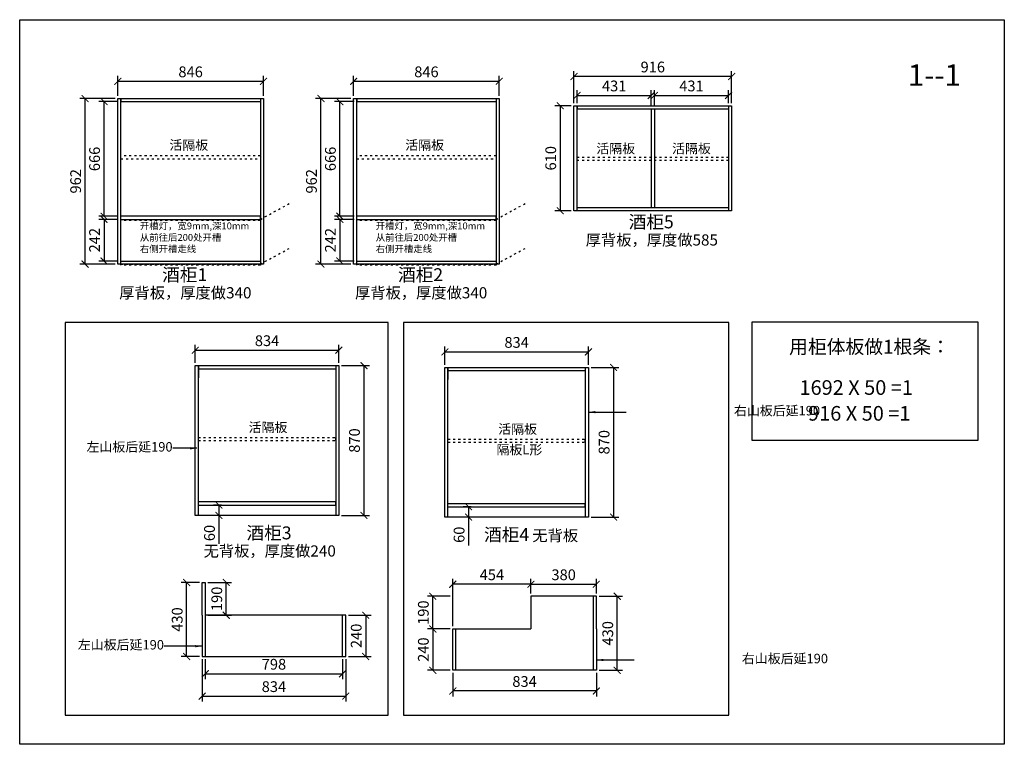
# Model space of a CAD drawing. Units: millimetres. Extents: x 670180 to 675900, y -189470 to -185260.
import ezdxf

# ---------------------------------------------------------------- set-up
doc = ezdxf.new("R2010")
doc.units = ezdxf.units.MM
doc.linetypes.add('$0$ACAD_ISO03W100', pattern=[30, 12, -18])
doc.linetypes.add('1200', pattern=[30, 12, -18])
doc.styles.get("Standard").update_dxf_attribs({"font": 'txt', "bigfont": 'gbcbig.shx'})
doc.dimstyles.new('ISO-25', dxfattribs={"dimscale": 25, "dimtxt": 2.5, "dimasz": 1.6, "dimexe": 1.25, "dimexo": 0.625, "dimtad": 1, "dimtxsty": 'Standard', "dimblk": 'ARCHTICK', "dimcen": 2.5, "dimadec": 0, "dimazin": 0, "dimtfac": 1, "dimtmove": 0, "dimatfit": 3, "dimfxl": 1, "dimarcsym": 0})

# ---------------------------------------------------------------- blocks, each defined once
blk = doc.blocks.new('_ArchTick')
at = {"color": 0, "linetype": 'ByBlock', "const_width": 0.15}
blk.add_lwpolyline([(-0.5, -0.5), (0.5, 0.5)], dxfattribs=at)
blk = doc.blocks.new('*D28')
at = {"color": 0, "lineweight": -2, "transparency": 16777216}
for p, q in [((670750, -185702.4), (670750, -185586.8)), ((671596, -185702.4), (671596, -185586.8)), ((670750, -185618), (671596, -185618))]:
    blk.add_line(p, q, dxfattribs=at)
at = {"layer": 'Defpoints', "color": 0, "transparency": 16777216}
for p in [(671596, -185618), (670750, -185718), (671596, -185718)]:
    blk.add_point(p, dxfattribs=at)
at = {"color": 0, "lineweight": -2, "transparency": 16777216, "xscale": 40, "yscale": 40, "zscale": 40, "rotation": 180}
blk.add_blockref('_ArchTick', (670750, -185618), dxfattribs=at)
at = {"color": 0, "lineweight": -2, "transparency": 16777216, "xscale": 40, "yscale": 40, "zscale": 40}
blk.add_blockref('_ArchTick', (671596, -185618), dxfattribs=at)
at = {"color": 0, "transparency": 16777216, "insert": (671173, -185571.1), "char_height": 62.5, "attachment_point": 5}
blk.add_mtext('846', dxfattribs=at)
blk = doc.blocks.new('*D29')
at = {"color": 0, "lineweight": -2, "transparency": 16777216}
for p, q in [((670752.4, -186420), (670638.8, -186420)), ((670670, -186420), (670670, -186662)), ((670752.4, -186662), (670638.8, -186662))]:
    blk.add_line(p, q, dxfattribs=at)
at = {"layer": 'Defpoints', "color": 0, "transparency": 16777216}
for p in [(670768, -186420), (670670, -186662), (670768, -186662)]:
    blk.add_point(p, dxfattribs=at)
at = {"color": 0, "lineweight": -2, "transparency": 16777216, "xscale": 40, "yscale": 40, "zscale": 40}
for p, rotation in [((670670, -186420), 90), ((670670, -186662), 270)]:
    blk.add_blockref('_ArchTick', p, dxfattribs=dict(at, rotation=rotation))
at = {"color": 0, "transparency": 16777216, "insert": (670623.1, -186541), "char_height": 62.5, "attachment_point": 5, "rotation": 90}
blk.add_mtext('242', dxfattribs=at)
blk = doc.blocks.new('*D5')
at = {"color": 0, "lineweight": -2, "transparency": 16777216}
for p, q in [((670752.4, -185736), (670638.8, -185736)), ((670670, -186402), (670670, -185736)), ((670752.4, -186402), (670638.8, -186402))]:
    blk.add_line(p, q, dxfattribs=at)
at = {"layer": 'Defpoints', "color": 0, "transparency": 16777216}
for p in [(670670, -185736), (670768, -185736), (670768, -186402)]:
    blk.add_point(p, dxfattribs=at)
at = {"color": 0, "lineweight": -2, "transparency": 16777216, "xscale": 40, "yscale": 40, "zscale": 40}
for p, rotation in [((670670, -185736), 90), ((670670, -186402), 270)]:
    blk.add_blockref('_ArchTick', p, dxfattribs=dict(at, rotation=rotation))
at = {"color": 0, "transparency": 16777216, "insert": (670623.1, -186069), "char_height": 62.5, "attachment_point": 5, "rotation": 90}
blk.add_mtext('666', dxfattribs=at)
blk = doc.blocks.new('*D6')
at = {"color": 0, "lineweight": -2, "transparency": 16777216}
for p, q in [((670734.4, -185718), (670528.8, -185718)), ((670560, -186680), (670560, -185718)), ((670734.4, -186680), (670528.8, -186680))]:
    blk.add_line(p, q, dxfattribs=at)
at = {"layer": 'Defpoints', "color": 0, "transparency": 16777216}
for p in [(670560, -185718), (670750, -185718), (670750, -186680)]:
    blk.add_point(p, dxfattribs=at)
at = {"color": 0, "lineweight": -2, "transparency": 16777216, "xscale": 40, "yscale": 40, "zscale": 40}
for p, rotation in [((670560, -185718), 90), ((670560, -186680), 270)]:
    blk.add_blockref('_ArchTick', p, dxfattribs=dict(at, rotation=rotation))
at = {"color": 0, "transparency": 16777216, "insert": (670513.1, -186199), "char_height": 62.5, "attachment_point": 5, "rotation": 90}
blk.add_mtext('962', dxfattribs=at)
blk = doc.blocks.new('*D7')
at = {"color": 0, "lineweight": -2, "transparency": 16777216}
for p, q in [((671353.2, -188080), (671306.4, -188080)), ((671337.6, -188080), (671337.6, -188140)), ((671322, -188140), (671306.4, -188140)), ((671337.6, -188140), (671337.6, -188305))]:
    blk.add_line(p, q, dxfattribs=at)
at = {"layer": 'Defpoints', "color": 0, "transparency": 16777216}
for p in [(671368.9, -188080), (671337.6, -188140), (671337.6, -188140)]:
    blk.add_point(p, dxfattribs=at)
at = {"color": 0, "lineweight": -2, "transparency": 16777216, "xscale": 40, "yscale": 40, "zscale": 40}
for p, rotation in [((671337.6, -188080), 90), ((671337.6, -188140), 270)]:
    blk.add_blockref('_ArchTick', p, dxfattribs=dict(at, rotation=rotation))
at = {"color": 0, "transparency": 16777216, "insert": (671290.7, -188242.5), "char_height": 62.5, "attachment_point": 5, "rotation": 90}
blk.add_mtext('60', dxfattribs=at)
blk = doc.blocks.new('*D8')
at = {"color": 0, "lineweight": -2, "transparency": 16777216}
for p, q in [((672049.6, -187270), (672211.3, -187270)), ((672180, -187270), (672180, -188140)), ((672049.6, -188140), (672211.3, -188140))]:
    blk.add_line(p, q, dxfattribs=at)
at = {"layer": 'Defpoints', "color": 0, "transparency": 16777216}
for p in [(672034, -187270), (672034, -188140), (672180, -188140)]:
    blk.add_point(p, dxfattribs=at)
at = {"color": 0, "lineweight": -2, "transparency": 16777216, "xscale": 40, "yscale": 40, "zscale": 40}
for p, rotation in [((672180, -187270), 90), ((672180, -188140), 270)]:
    blk.add_blockref('_ArchTick', p, dxfattribs=dict(at, rotation=rotation))
at = {"color": 0, "transparency": 16777216, "insert": (672133.1, -187705), "char_height": 62.5, "attachment_point": 5, "rotation": 90}
blk.add_mtext('870', dxfattribs=at)
blk = doc.blocks.new('*D9')
at = {"color": 0, "lineweight": -2, "transparency": 16777216}
for p, q in [((671200, -187254.4), (671200, -187148.8)), ((672034, -187254.4), (672034, -187148.8)), ((671200, -187180), (672034, -187180))]:
    blk.add_line(p, q, dxfattribs=at)
at = {"layer": 'Defpoints', "color": 0, "transparency": 16777216}
for p in [(672034, -187180), (671200, -187270), (672034, -187270)]:
    blk.add_point(p, dxfattribs=at)
at = {"color": 0, "lineweight": -2, "transparency": 16777216, "xscale": 40, "yscale": 40, "zscale": 40, "rotation": 180}
blk.add_blockref('_ArchTick', (671200, -187180), dxfattribs=at)
at = {"color": 0, "lineweight": -2, "transparency": 16777216, "xscale": 40, "yscale": 40, "zscale": 40}
blk.add_blockref('_ArchTick', (672034, -187180), dxfattribs=at)
at = {"color": 0, "transparency": 16777216, "insert": (671617, -187133.1), "char_height": 62.5, "attachment_point": 5}
blk.add_mtext('834', dxfattribs=at)
blk = doc.blocks.new('*D10')
at = {"color": 0, "lineweight": -2, "transparency": 16777216}
for p, q in [((672089.6, -188720), (672221.3, -188720)), ((672190, -188720), (672190, -188960)), ((672089.6, -188960), (672221.3, -188960))]:
    blk.add_line(p, q, dxfattribs=at)
at = {"layer": 'Defpoints', "color": 0, "transparency": 16777216}
for p in [(672074, -188720), (672074, -188960), (672190, -188960)]:
    blk.add_point(p, dxfattribs=at)
at = {"color": 0, "lineweight": -2, "transparency": 16777216, "xscale": 40, "yscale": 40, "zscale": 40}
for p, rotation in [((672190, -188720), 90), ((672190, -188960), 270)]:
    blk.add_blockref('_ArchTick', p, dxfattribs=dict(at, rotation=rotation))
at = {"color": 0, "transparency": 16777216, "insert": (672143.1, -188840), "char_height": 62.5, "attachment_point": 5, "rotation": 90}
blk.add_mtext('240', dxfattribs=at)
blk = doc.blocks.new('*D11')
at = {"color": 0, "lineweight": -2, "transparency": 16777216}
for p, q in [((671224.4, -188530), (671118.8, -188530)), ((671150, -188960), (671150, -188530)), ((671224.4, -188960), (671118.8, -188960))]:
    blk.add_line(p, q, dxfattribs=at)
at = {"layer": 'Defpoints', "color": 0, "transparency": 16777216}
for p in [(671150, -188530), (671240, -188530), (671240, -188960)]:
    blk.add_point(p, dxfattribs=at)
at = {"color": 0, "lineweight": -2, "transparency": 16777216, "xscale": 40, "yscale": 40, "zscale": 40}
for p, rotation in [((671150, -188530), 90), ((671150, -188960), 270)]:
    blk.add_blockref('_ArchTick', p, dxfattribs=dict(at, rotation=rotation))
at = {"color": 0, "transparency": 16777216, "insert": (671103.1, -188745), "char_height": 62.5, "attachment_point": 5, "rotation": 90}
blk.add_mtext('430', dxfattribs=at)
blk = doc.blocks.new('*D12')
at = {"color": 0, "lineweight": -2, "transparency": 16777216}
for p, q in [((671273.6, -188530), (671411.3, -188530)), ((671380, -188720), (671380, -188530)), ((671273.6, -188720), (671411.3, -188720))]:
    blk.add_line(p, q, dxfattribs=at)
at = {"layer": 'Defpoints', "color": 0, "transparency": 16777216}
for p in [(671258, -188530), (671380, -188530), (671258, -188720)]:
    blk.add_point(p, dxfattribs=at)
at = {"color": 0, "lineweight": -2, "transparency": 16777216, "xscale": 40, "yscale": 40, "zscale": 40}
for p, rotation in [((671380, -188530), 90), ((671380, -188720), 270)]:
    blk.add_blockref('_ArchTick', p, dxfattribs=dict(at, rotation=rotation))
at = {"color": 0, "transparency": 16777216, "insert": (671333.1, -188625), "char_height": 62.5, "attachment_point": 5, "rotation": 90}
blk.add_mtext('190', dxfattribs=at)
blk = doc.blocks.new('*D1')
at = {"color": 0, "lineweight": -2, "transparency": 16777216}
for p, q in [((671240, -188975.6), (671240, -189221.3)), ((672074, -188975.6), (672074, -189221.3)), ((671240, -189190), (672074, -189190))]:
    blk.add_line(p, q, dxfattribs=at)
at = {"layer": 'Defpoints', "color": 0, "transparency": 16777216}
for p in [(671240, -188960), (672074, -188960), (672074, -189190)]:
    blk.add_point(p, dxfattribs=at)
at = {"color": 0, "lineweight": -2, "transparency": 16777216, "xscale": 40, "yscale": 40, "zscale": 40, "rotation": 180}
blk.add_blockref('_ArchTick', (671240, -189190), dxfattribs=at)
at = {"color": 0, "lineweight": -2, "transparency": 16777216, "xscale": 40, "yscale": 40, "zscale": 40}
blk.add_blockref('_ArchTick', (672074, -189190), dxfattribs=at)
at = {"color": 0, "transparency": 16777216, "insert": (671657, -189143.1), "char_height": 62.5, "attachment_point": 5}
blk.add_mtext('834', dxfattribs=at)
blk = doc.blocks.new('*D13')
at = {"color": 0, "lineweight": -2, "transparency": 16777216}
for p, q in [((672680.4, -188800), (672548.8, -188800)), ((672580, -188800), (672580, -189040)), ((672680.4, -189040), (672548.8, -189040))]:
    blk.add_line(p, q, dxfattribs=at)
at = {"layer": 'Defpoints', "color": 0, "transparency": 16777216}
for p in [(672696, -188800), (672580, -189040), (672696, -189040)]:
    blk.add_point(p, dxfattribs=at)
at = {"color": 0, "lineweight": -2, "transparency": 16777216, "xscale": 40, "yscale": 40, "zscale": 40}
for p, rotation in [((672580, -188800), 90), ((672580, -189040), 270)]:
    blk.add_blockref('_ArchTick', p, dxfattribs=dict(at, rotation=rotation))
at = {"color": 0, "transparency": 16777216, "insert": (672533.1, -188920), "char_height": 62.5, "attachment_point": 5, "rotation": 90}
blk.add_mtext('240', dxfattribs=at)
blk = doc.blocks.new('*D14')
at = {"color": 0, "lineweight": -2, "transparency": 16777216}
for p, q in [((673545.6, -188610), (673682.5, -188610)), ((673651.3, -189040), (673651.3, -188610)), ((673545.6, -189040), (673682.5, -189040))]:
    blk.add_line(p, q, dxfattribs=at)
at = {"layer": 'Defpoints', "color": 0, "transparency": 16777216}
for p in [(673530, -188610), (673651.3, -188610), (673530, -189040)]:
    blk.add_point(p, dxfattribs=at)
at = {"color": 0, "lineweight": -2, "transparency": 16777216, "xscale": 40, "yscale": 40, "zscale": 40}
for p, rotation in [((673651.3, -188610), 90), ((673651.3, -189040), 270)]:
    blk.add_blockref('_ArchTick', p, dxfattribs=dict(at, rotation=rotation))
at = {"color": 0, "transparency": 16777216, "insert": (673604.4, -188825), "char_height": 62.5, "attachment_point": 5, "rotation": 90}
blk.add_mtext('430', dxfattribs=at)
blk = doc.blocks.new('*D2')
at = {"color": 0, "lineweight": -2, "transparency": 16777216}
for p, q in [((672696, -189055.6), (672696, -189191.3)), ((673530, -189055.6), (673530, -189191.3)), ((673530, -189160), (672696, -189160))]:
    blk.add_line(p, q, dxfattribs=at)
at = {"layer": 'Defpoints', "color": 0, "transparency": 16777216}
for p in [(672696, -189040), (673530, -189040), (672696, -189160)]:
    blk.add_point(p, dxfattribs=at)
at = {"color": 0, "lineweight": -2, "transparency": 16777216, "xscale": 40, "yscale": 40, "zscale": 40, "rotation": 180}
blk.add_blockref('_ArchTick', (672696, -189160), dxfattribs=at)
at = {"color": 0, "lineweight": -2, "transparency": 16777216, "xscale": 40, "yscale": 40, "zscale": 40}
blk.add_blockref('_ArchTick', (673530, -189160), dxfattribs=at)
at = {"color": 0, "transparency": 16777216, "insert": (673113, -189113.1), "char_height": 62.5, "attachment_point": 5}
blk.add_mtext('834', dxfattribs=at)
blk = doc.blocks.new('*D15')
at = {"color": 0, "lineweight": -2, "transparency": 16777216}
for p, q in [((671258, -188975.6), (671258, -189091.3)), ((672056, -188975.6), (672056, -189091.3)), ((671258, -189060), (672056, -189060))]:
    blk.add_line(p, q, dxfattribs=at)
at = {"layer": 'Defpoints', "color": 0, "transparency": 16777216}
for p in [(671258, -188960), (672056, -188960), (672056, -189060)]:
    blk.add_point(p, dxfattribs=at)
at = {"color": 0, "lineweight": -2, "transparency": 16777216, "xscale": 40, "yscale": 40, "zscale": 40, "rotation": 180}
blk.add_blockref('_ArchTick', (671258, -189060), dxfattribs=at)
at = {"color": 0, "lineweight": -2, "transparency": 16777216, "xscale": 40, "yscale": 40, "zscale": 40}
blk.add_blockref('_ArchTick', (672056, -189060), dxfattribs=at)
at = {"color": 0, "transparency": 16777216, "insert": (671657, -189013.1), "char_height": 62.5, "attachment_point": 5}
blk.add_mtext('798', dxfattribs=at)
blk = doc.blocks.new('*D16')
at = {"color": 0, "lineweight": -2, "transparency": 16777216}
for p, q in [((673150, -188594.4), (673150, -188508.8)), ((673530, -188594.4), (673530, -188508.8)), ((673150, -188540), (673530, -188540))]:
    blk.add_line(p, q, dxfattribs=at)
at = {"layer": 'Defpoints', "color": 0, "transparency": 16777216}
for p in [(673530, -188540), (673150, -188610), (673530, -188610)]:
    blk.add_point(p, dxfattribs=at)
at = {"color": 0, "lineweight": -2, "transparency": 16777216, "xscale": 40, "yscale": 40, "zscale": 40, "rotation": 180}
blk.add_blockref('_ArchTick', (673150, -188540), dxfattribs=at)
at = {"color": 0, "lineweight": -2, "transparency": 16777216, "xscale": 40, "yscale": 40, "zscale": 40}
blk.add_blockref('_ArchTick', (673530, -188540), dxfattribs=at)
at = {"color": 0, "transparency": 16777216, "insert": (673340, -188493.1), "char_height": 62.5, "attachment_point": 5}
blk.add_mtext('380', dxfattribs=at)
blk = doc.blocks.new('*D3')
at = {"color": 0, "lineweight": -2, "transparency": 16777216}
for p, q in [((672680.4, -188610), (672548.8, -188610)), ((672580, -188800), (672580, -188610)), ((672680.4, -188800), (672548.8, -188800))]:
    blk.add_line(p, q, dxfattribs=at)
at = {"layer": 'Defpoints', "color": 0, "transparency": 16777216}
for p in [(672580, -188610), (672696, -188610), (672696, -188800)]:
    blk.add_point(p, dxfattribs=at)
at = {"color": 0, "lineweight": -2, "transparency": 16777216, "xscale": 40, "yscale": 40, "zscale": 40}
for p, rotation in [((672580, -188610), 90), ((672580, -188800), 270)]:
    blk.add_blockref('_ArchTick', p, dxfattribs=dict(at, rotation=rotation))
at = {"color": 0, "transparency": 16777216, "insert": (672533.1, -188705), "char_height": 62.5, "attachment_point": 5, "rotation": 90}
blk.add_mtext('190', dxfattribs=at)
blk = doc.blocks.new('*D4')
at = {"color": 0, "lineweight": -2, "transparency": 16777216}
for p, q in [((672696, -188784.4), (672696, -188508.8)), ((673150, -188594.4), (673150, -188508.8)), ((673150, -188540), (672696, -188540))]:
    blk.add_line(p, q, dxfattribs=at)
at = {"layer": 'Defpoints', "color": 0, "transparency": 16777216}
for p in [(672696, -188540), (673150, -188610), (672696, -188800)]:
    blk.add_point(p, dxfattribs=at)
at = {"color": 0, "lineweight": -2, "transparency": 16777216, "xscale": 40, "yscale": 40, "zscale": 40, "rotation": 180}
blk.add_blockref('_ArchTick', (672696, -188540), dxfattribs=at)
at = {"color": 0, "lineweight": -2, "transparency": 16777216, "xscale": 40, "yscale": 40, "zscale": 40}
blk.add_blockref('_ArchTick', (673150, -188540), dxfattribs=at)
at = {"color": 0, "transparency": 16777216, "insert": (672923, -188493.1), "char_height": 62.5, "attachment_point": 5}
blk.add_mtext('454', dxfattribs=at)
blk = doc.blocks.new('*D17')
at = {"color": 0, "lineweight": -2, "transparency": 16777216}
for p, q in [((672120, -185702.4), (672120, -185586.8)), ((672966, -185702.4), (672966, -185586.8)), ((672120, -185618), (672966, -185618))]:
    blk.add_line(p, q, dxfattribs=at)
at = {"layer": 'Defpoints', "color": 0, "transparency": 16777216}
for p in [(672966, -185618), (672120, -185718), (672966, -185718)]:
    blk.add_point(p, dxfattribs=at)
at = {"color": 0, "lineweight": -2, "transparency": 16777216, "xscale": 40, "yscale": 40, "zscale": 40, "rotation": 180}
blk.add_blockref('_ArchTick', (672120, -185618), dxfattribs=at)
at = {"color": 0, "lineweight": -2, "transparency": 16777216, "xscale": 40, "yscale": 40, "zscale": 40}
blk.add_blockref('_ArchTick', (672966, -185618), dxfattribs=at)
at = {"color": 0, "transparency": 16777216, "insert": (672543, -185571.1), "char_height": 62.5, "attachment_point": 5}
blk.add_mtext('846', dxfattribs=at)
blk = doc.blocks.new('*D18')
at = {"color": 0, "lineweight": -2, "transparency": 16777216}
for p, q in [((672122.4, -186420), (672008.8, -186420)), ((672040, -186420), (672040, -186662)), ((672122.4, -186662), (672008.8, -186662))]:
    blk.add_line(p, q, dxfattribs=at)
at = {"layer": 'Defpoints', "color": 0, "transparency": 16777216}
for p in [(672138, -186420), (672040, -186662), (672138, -186662)]:
    blk.add_point(p, dxfattribs=at)
at = {"color": 0, "lineweight": -2, "transparency": 16777216, "xscale": 40, "yscale": 40, "zscale": 40}
for p, rotation in [((672040, -186420), 90), ((672040, -186662), 270)]:
    blk.add_blockref('_ArchTick', p, dxfattribs=dict(at, rotation=rotation))
at = {"color": 0, "transparency": 16777216, "insert": (671993.1, -186541), "char_height": 62.5, "attachment_point": 5, "rotation": 90}
blk.add_mtext('242', dxfattribs=at)
blk = doc.blocks.new('*D19')
at = {"color": 0, "lineweight": -2, "transparency": 16777216}
for p, q in [((672122.4, -185736), (672008.8, -185736)), ((672040, -186402), (672040, -185736)), ((672122.4, -186402), (672008.8, -186402))]:
    blk.add_line(p, q, dxfattribs=at)
at = {"layer": 'Defpoints', "color": 0, "transparency": 16777216}
for p in [(672040, -185736), (672138, -185736), (672138, -186402)]:
    blk.add_point(p, dxfattribs=at)
at = {"color": 0, "lineweight": -2, "transparency": 16777216, "xscale": 40, "yscale": 40, "zscale": 40}
for p, rotation in [((672040, -185736), 90), ((672040, -186402), 270)]:
    blk.add_blockref('_ArchTick', p, dxfattribs=dict(at, rotation=rotation))
at = {"color": 0, "transparency": 16777216, "insert": (671993.1, -186069), "char_height": 62.5, "attachment_point": 5, "rotation": 90}
blk.add_mtext('666', dxfattribs=at)
blk = doc.blocks.new('*D20')
at = {"color": 0, "lineweight": -2, "transparency": 16777216}
for p, q in [((672104.4, -185718), (671898.8, -185718)), ((671930, -186680), (671930, -185718)), ((672104.4, -186680), (671898.8, -186680))]:
    blk.add_line(p, q, dxfattribs=at)
at = {"layer": 'Defpoints', "color": 0, "transparency": 16777216}
for p in [(671930, -185718), (672120, -185718), (672120, -186680)]:
    blk.add_point(p, dxfattribs=at)
at = {"color": 0, "lineweight": -2, "transparency": 16777216, "xscale": 40, "yscale": 40, "zscale": 40}
for p, rotation in [((671930, -185718), 90), ((671930, -186680), 270)]:
    blk.add_blockref('_ArchTick', p, dxfattribs=dict(at, rotation=rotation))
at = {"color": 0, "transparency": 16777216, "insert": (671883.1, -186199), "char_height": 62.5, "attachment_point": 5, "rotation": 90}
blk.add_mtext('962', dxfattribs=at)
blk = doc.blocks.new('*D21')
at = {"color": 0, "lineweight": -2, "transparency": 16777216}
for p, q in [((672803.2, -188090), (672756.4, -188090)), ((672787.6, -188090), (672787.6, -188150)), ((672772, -188150), (672756.4, -188150)), ((672787.6, -188150), (672787.6, -188315))]:
    blk.add_line(p, q, dxfattribs=at)
at = {"layer": 'Defpoints', "color": 0, "transparency": 16777216}
for p in [(672818.9, -188090), (672787.6, -188150), (672787.6, -188150)]:
    blk.add_point(p, dxfattribs=at)
at = {"color": 0, "lineweight": -2, "transparency": 16777216, "xscale": 40, "yscale": 40, "zscale": 40}
for p, rotation in [((672787.6, -188090), 90), ((672787.6, -188150), 270)]:
    blk.add_blockref('_ArchTick', p, dxfattribs=dict(at, rotation=rotation))
at = {"color": 0, "transparency": 16777216, "insert": (672740.7, -188252.5), "char_height": 62.5, "attachment_point": 5, "rotation": 90}
blk.add_mtext('60', dxfattribs=at)
blk = doc.blocks.new('*D22')
at = {"color": 0, "lineweight": -2, "transparency": 16777216}
for p, q in [((673499.6, -187280), (673661.3, -187280)), ((673630, -187280), (673630, -188150)), ((673499.6, -188150), (673661.3, -188150))]:
    blk.add_line(p, q, dxfattribs=at)
at = {"layer": 'Defpoints', "color": 0, "transparency": 16777216}
for p in [(673484, -187280), (673484, -188150), (673630, -188150)]:
    blk.add_point(p, dxfattribs=at)
at = {"color": 0, "lineweight": -2, "transparency": 16777216, "xscale": 40, "yscale": 40, "zscale": 40}
for p, rotation in [((673630, -187280), 90), ((673630, -188150), 270)]:
    blk.add_blockref('_ArchTick', p, dxfattribs=dict(at, rotation=rotation))
at = {"color": 0, "transparency": 16777216, "insert": (673583.1, -187715), "char_height": 62.5, "attachment_point": 5, "rotation": 90}
blk.add_mtext('870', dxfattribs=at)
blk = doc.blocks.new('*D23')
at = {"color": 0, "lineweight": -2, "transparency": 16777216}
for p, q in [((672650, -187264.4), (672650, -187158.8)), ((672650, -187190), (673484, -187190)), ((673484, -187264.4), (673484, -187158.8))]:
    blk.add_line(p, q, dxfattribs=at)
at = {"layer": 'Defpoints', "color": 0, "transparency": 16777216}
for p in [(673484, -187190), (672650, -187280), (673484, -187280)]:
    blk.add_point(p, dxfattribs=at)
at = {"color": 0, "lineweight": -2, "transparency": 16777216, "xscale": 40, "yscale": 40, "zscale": 40, "rotation": 180}
blk.add_blockref('_ArchTick', (672650, -187190), dxfattribs=at)
at = {"color": 0, "lineweight": -2, "transparency": 16777216, "xscale": 40, "yscale": 40, "zscale": 40}
blk.add_blockref('_ArchTick', (673484, -187190), dxfattribs=at)
at = {"color": 0, "transparency": 16777216, "insert": (673067, -187143.1), "char_height": 62.5, "attachment_point": 5}
blk.add_mtext('834', dxfattribs=at)
blk = doc.blocks.new('*D24')
at = {"color": 0, "lineweight": -2, "transparency": 16777216}
for p, q in [((673418, -185744.4), (673418, -185668.8)), ((673849, -185762.4), (673849, -185668.8)), ((673418, -185700), (673849, -185700))]:
    blk.add_line(p, q, dxfattribs=at)
at = {"layer": 'Defpoints', "color": 0, "transparency": 16777216}
for p in [(673849, -185700), (673418, -185760), (673849, -185778)]:
    blk.add_point(p, dxfattribs=at)
at = {"color": 0, "lineweight": -2, "transparency": 16777216, "xscale": 40, "yscale": 40, "zscale": 40, "rotation": 180}
blk.add_blockref('_ArchTick', (673418, -185700), dxfattribs=at)
at = {"color": 0, "lineweight": -2, "transparency": 16777216, "xscale": 40, "yscale": 40, "zscale": 40}
blk.add_blockref('_ArchTick', (673849, -185700), dxfattribs=at)
at = {"color": 0, "transparency": 16777216, "insert": (673633.5, -185653.1), "char_height": 62.5, "attachment_point": 5}
blk.add_mtext('431', dxfattribs=at)
blk = doc.blocks.new('*D25')
at = {"color": 0, "lineweight": -2, "transparency": 16777216}
for p, q in [((673867, -185762.4), (673867, -185668.8)), ((674298, -185744.4), (674298, -185668.8)), ((673867, -185700), (674298, -185700))]:
    blk.add_line(p, q, dxfattribs=at)
at = {"layer": 'Defpoints', "color": 0, "transparency": 16777216}
for p in [(674298, -185700), (673867, -185778), (674298, -185760)]:
    blk.add_point(p, dxfattribs=at)
at = {"color": 0, "lineweight": -2, "transparency": 16777216, "xscale": 40, "yscale": 40, "zscale": 40, "rotation": 180}
blk.add_blockref('_ArchTick', (673867, -185700), dxfattribs=at)
at = {"color": 0, "lineweight": -2, "transparency": 16777216, "xscale": 40, "yscale": 40, "zscale": 40}
blk.add_blockref('_ArchTick', (674298, -185700), dxfattribs=at)
at = {"color": 0, "transparency": 16777216, "insert": (674082.5, -185653.1), "char_height": 62.5, "attachment_point": 5}
blk.add_mtext('431', dxfattribs=at)
blk = doc.blocks.new('*D26')
at = {"color": 0, "lineweight": -2, "transparency": 16777216}
for p, q in [((673400, -185744.4), (673400, -185558.8)), ((674316, -185590), (673400, -185590)), ((674316, -185744.4), (674316, -185558.8))]:
    blk.add_line(p, q, dxfattribs=at)
at = {"layer": 'Defpoints', "color": 0, "transparency": 16777216}
for p in [(673400, -185590), (673400, -185760), (674316, -185760)]:
    blk.add_point(p, dxfattribs=at)
at = {"color": 0, "lineweight": -2, "transparency": 16777216, "xscale": 40, "yscale": 40, "zscale": 40, "rotation": 180}
blk.add_blockref('_ArchTick', (673400, -185590), dxfattribs=at)
at = {"color": 0, "lineweight": -2, "transparency": 16777216, "xscale": 40, "yscale": 40, "zscale": 40}
blk.add_blockref('_ArchTick', (674316, -185590), dxfattribs=at)
at = {"color": 0, "transparency": 16777216, "insert": (673858, -185543.1), "char_height": 62.5, "attachment_point": 5}
blk.add_mtext('916', dxfattribs=at)
blk = doc.blocks.new('*D27')
at = {"color": 0, "lineweight": -2, "transparency": 16777216}
for p, q in [((673384.4, -185760), (673288.8, -185760)), ((673320, -185760), (673320, -186370)), ((673384.4, -186370), (673288.8, -186370))]:
    blk.add_line(p, q, dxfattribs=at)
at = {"layer": 'Defpoints', "color": 0, "transparency": 16777216}
for p in [(673400, -185760), (673320, -186370), (673400, -186370)]:
    blk.add_point(p, dxfattribs=at)
at = {"color": 0, "lineweight": -2, "transparency": 16777216, "xscale": 40, "yscale": 40, "zscale": 40}
for p, rotation in [((673320, -185760), 90), ((673320, -186370), 270)]:
    blk.add_blockref('_ArchTick', p, dxfattribs=dict(at, rotation=rotation))
at = {"color": 0, "transparency": 16777216, "insert": (673273.1, -186065), "char_height": 62.5, "attachment_point": 5, "rotation": 90}
blk.add_mtext('610', dxfattribs=at)

msp = doc.modelspace()

# ---------------------------------------------------------------- linework, layer by layer
at = {"color": 0}
for p, q in [((670750.001, -186680), (670750.001, -185718)), ((670750.001, -185718), (671596.001, -185718)), ((670768.001, -186680), (670768.001, -185718)), ((670768.001, -185718), (670768.001, -185736)), ((671578.001, -185718), (671578.001, -186680)), ((671596.001, -185718), (671596.001, -186680)), ((672120.001, -186680), (672120.001, -185718)), ((672120.001, -185718), (672966.001, -185718)), ((672138.001, -186680), (672138.001, -185718)), ((672138.001, -185718), (672138.001, -185736)), ((672948.001, -185718), (672948.001, -186680)), ((672966.001, -185718), (672966.001, -186680)), ((670768.001, -185736), (671578.001, -185736)), ((672138.001, -185736), (672948.001, -185736)), ((673400.001, -185760), (674316.001, -185760)), ((673400.001, -186370), (673400.001, -185760)), ((673418.001, -186370), (673418.001, -185760)), ((673418.001, -185760), (673418.001, -185778)), ((673418.001, -185778), (674298.001, -185778)), ((673849.001, -185778), (673849.001, -186352)), ((673867.001, -185778), (673867.001, -186352)), ((674298.001, -185760), (674298.001, -186370)), ((674316.001, -185760), (674316.001, -186370)), ((673849.001, -186059.5), (673849.001, -186077.5)), ((673418.001, -186370), (673418.001, -186352)), ((673418.001, -186352), (674298.001, -186352)), ((671578.001, -186402), (670768.001, -186402)), ((671578.001, -186420), (671578.001, -186402)), ((672948.001, -186402), (672138.001, -186402)), ((672948.001, -186420), (672948.001, -186402)), ((674316.001, -186370), (673400.001, -186370)), ((670750.001, -186680), (670750.001, -186420)), ((670768.001, -186420), (671578.001, -186420)), ((672120.001, -186680), (672120.001, -186420)), ((672138.001, -186420), (672948.001, -186420)), ((671596.001, -186680), (670750.001, -186680)), ((670768.001, -186680), (670768.001, -186662)), ((670768.001, -186662), (671578.001, -186662)), ((672966.001, -186680), (672120.001, -186680)), ((672138.001, -186680), (672138.001, -186662)), ((672138.001, -186662), (672948.001, -186662)), ((671200.001, -188140), (671200.001, -187270)), ((671200.001, -187270), (672034.001, -187270)), ((671218.001, -188140), (671218.001, -187270)), ((671218.001, -187270), (671218.001, -187340)), ((671218.001, -187270), (671218.001, -187288)), ((672016.001, -187270), (672016.001, -188140)), ((672034.001, -187270), (672034.001, -188140)), ((671218.001, -187288), (672016.001, -187288)), ((672650.001, -188150), (672650.001, -187280)), ((672650.001, -187280), (673484.001, -187280)), ((672668.001, -188150), (672668.001, -187280)), ((672668.001, -187280), (672668.001, -187350)), ((672668.001, -187280), (672668.001, -187298)), ((672668.001, -187298), (673466.001, -187298)), ((673466.001, -187280), (673466.001, -188150)), ((673484.001, -187280), (673484.001, -188150)), ((672016.001, -187705), (672016.001, -187687)), ((673466.001, -187715), (673466.001, -187697)), ((672016.001, -188062), (671218.001, -188062)), ((672016.001, -188080), (672016.001, -188062)), ((673466.001, -188072), (672668.001, -188072)), ((673466.001, -188090), (673466.001, -188072)), ((671218.001, -188140), (671218.001, -188080)), ((671218.001, -188080), (672016.001, -188080)), ((672668.001, -188150), (672668.001, -188090)), ((672668.001, -188090), (673466.001, -188090)), ((672034.001, -188140), (671200.001, -188140)), ((673484.001, -188150), (672650.001, -188150)), ((671240.001, -188720), (671240.001, -188530)), ((671240.001, -188530), (671258.001, -188530)), ((671258.001, -188530), (671258.001, -188960)), ((673530.001, -188610), (673150.001, -188610)), ((673150.001, -188610), (673150.001, -188800)), ((673530.001, -188610), (673512.001, -188610)), ((673512.001, -188610), (673512.001, -189040)), ((673530.001, -188800), (673530.001, -188610)), ((671240.001, -188720), (671240.001, -188960)), ((672074.001, -188720), (671258.001, -188720)), ((672056.001, -188960), (672056.001, -188720)), ((672074.001, -188960), (672074.001, -188720)), ((672696.001, -189040), (672696.001, -188800)), ((672696.001, -188800), (673150.001, -188800)), ((672714.001, -189040), (672714.001, -188800)), ((673530.001, -188800), (673530.001, -189040)), ((671240.001, -188960), (672074.001, -188960)), ((673530.001, -189040), (672696.001, -189040))]:
    msp.add_line(p, q, dxfattribs=at)
at = {"color": 0, "linetype": '$0$ACAD_ISO03W100'}
for p, q in [((671578.001, -186051), (670768.001, -186051)), ((670768.001, -186069), (671578.001, -186069)), ((672948.001, -186051), (672138.001, -186051)), ((672138.001, -186069), (672948.001, -186069)), ((673418.001, -186059.5), (673849.001, -186059.5)), ((673867.001, -186059.5), (674298.001, -186059.5)), ((673849.001, -186077.5), (673418.001, -186077.5)), ((674298.001, -186077.5), (673867.001, -186077.5)), ((671218.001, -187687), (672016.001, -187687)), ((671218.001, -187705), (672016.001, -187705)), ((672668.001, -187697), (673466.001, -187697)), ((672668.001, -187715), (673466.001, -187715))]:
    msp.add_line(p, q, dxfattribs=at)
at = {"color": 6, "linetype": '$0$ACAD_ISO03W100'}
for p, q in [((671578.001, -186420), (671746.001, -186328.407)), ((672948.001, -186420), (673116.001, -186328.407)), ((671578.001, -186680), (671746.001, -186588.407)), ((672948.001, -186680), (673116.001, -186588.407))]:
    msp.add_line(p, q, dxfattribs=at)
at = {"color": 0}
for points in [[(670180.001, -185260), (675900.001, -185260), (675900.001, -189470), (670180.001, -189470)], [(672320.001, -187020), (670445.001, -187020), (670445.001, -189300), (672320.001, -189300)], [(672410.001, -189300), (674300.001, -189300), (674300.001, -187020), (672410.001, -187020)], [(674435.813, -187015.54), (675745.813, -187015.54), (675745.813, -187705.54), (674435.813, -187705.54)]]:
    msp.add_lwpolyline(points, close=True, dxfattribs=at)
at = {"color": 6, "linetype": '1200'}
for points in [[(670768.001, -186420), (671578.001, -186420), (671578.001, -186427), (670768.001, -186427)], [(672138.001, -186420), (672948.001, -186420), (672948.001, -186427), (672138.001, -186427)], [(670768.001, -186680), (671578.001, -186680), (671578.001, -186687), (670768.001, -186687)], [(672138.001, -186680), (672948.001, -186680), (672948.001, -186687), (672138.001, -186687)]]:
    msp.add_lwpolyline(points, close=True, dxfattribs=at)

# ---------------------------------------------------------------- texts
at = {"color": 0, "lineweight": 15, "attachment_point": 1}
for s, insert, char_height, width in [('{\\fSimSun|b0|i0|c134|p2;1--1}', (675340.001, -185519.175), 125, 2890.943), ('{\\fSimSun|b0|i0|c134|p54;活隔板}', (671050.002, -185961.001), 55, 2009.79596), ('{\\fSimSun|b0|i0|c134|p54;活隔板}', (672420.002, -185961.001), 55, 2009.79596), ('{\\fSimSun|b0|i0|c134|p54;活隔板}', (673530.002, -185981.001), 55, 2009.79596), ('{\\fSimSun|b0|i0|c134|p54;活隔板}', (673970.002, -185981.001), 55, 2009.79596), ('{\\fSimSun|b0|i0|c134|p54;开槽灯，宽9mm,深10mm\\P从前往后200处开槽\\P右侧开槽走线}', (670878.126, -186438.189), 40, 2009.79596), ('{\\fSimSun|b0|i0|c134|p54;开槽灯，宽9mm,深10mm\\P从前往后200处开槽\\P右侧开槽走线}', (672248.126, -186438.189), 40, 2009.79596), ('{\\fSimSun|b0|i0|c134|p2;1692 X 50 =1}', (674710.001, -187354.584), 85, 2890.943), ('{\\fSimSun|b0|i0|c134|p2;916 X 50 =1}', (674760.001, -187504.584), 85, 2890.943), ('{\\fSimSun|b0|i0|c134|p54;活隔板}', (671510.002, -187601.001), 55, 2009.79596), ('{\\fSimSun|b0|i0|c134|p54;活隔板}', (672960.002, -187611.001), 55, 2009.79596), ('{\\fSimSun|b0|i0|c134|p54;隔板L形}', (672950.002, -187731.001), 55, 2009.79596)]:
    msp.add_mtext(s, dxfattribs=dict(at, insert=insert, char_height=char_height, width=width))
at = {"color": 4}
for s, insert, char_height, attachment_point in [('{\\fSimSun|b0|i0|c134|p2;\\C7;酒柜5}', (673718.126, -186397.161), 75, 1), ('{\\fSimSun|b0|i0|c134|p2;\\C7;厚背板，厚度做585}', (673468.126, -186507.161), 65, 1), ('{\\fSimSun|b0|i0|c134|p2;\\C7;酒柜1}', (671008.126, -186704.161), 75, 1), ('{\\fSimSun|b0|i0|c134|p2;\\C7;酒柜2}', (672378.126, -186704.161), 75, 1), ('{\\fSimSun|b0|i0|c134|p2;\\C7;厚背板，厚度做340}', (670758.126, -186814.161), 65, 1), ('{\\fSimSun|b0|i0|c134|p2;\\C7;厚背板，厚度做340}', (672128.126, -186814.161), 65, 1), ('{\\fSimSun|b0|i0|c134|p2;\\C7;用柜体板做1根条：}', (674650.001, -187120), 80, 1), ('{\\fSimSun|b0|i0|c134|p2;\\C7;右山板后延190}', (674829.74, -187504.161), 55, 3), ('{\\fSimSun|b0|i0|c134|p2;\\C7;左山板后延190}', (670568.126, -187714.161), 55, 1), ('{\\fSimSun|b0|i0|c134|p2;\\C7;酒柜3}', (671498.126, -188204.161), 75, 1), ('{\\fSimSun|b0|i0|c134|p2;\\C7;酒柜4}', (672878.126, -188214.161), 75, 1), ('{\\fSimSun|b0|i0|c134|p2;\\C7;无背板}', (673158.126, -188224.161), 65, 1), ('{\\fSimSun|b0|i0|c134|p2;\\C7;无背板，厚度做240}', (671248.126, -188314.161), 65, 1), ('{\\fSimSun|b0|i0|c134|p2;\\C7;左山板后延190}', (670518.126, -188864.161), 55, 1), ('{\\fSimSun|b0|i0|c134|p2;\\C7;右山板后延190}', (674875.74, -188944.161), 55, 3)]:
    msp.add_mtext_dynamic_manual_height_columns(s, width=3119.32, gutter_width=12.5, heights=[0], dxfattribs=dict(at, insert=insert, char_height=char_height, attachment_point=attachment_point))

# ---------------------------------------------------------------- dimensions: what is measured, and where the dimension line sits
at = {"color": 0}
for base, p1, p2, picture, middle in [((671596.001, -185618), (670750.001, -185718), (671596.001, -185718), '*D28', (671173.001, -185571.125)), ((672966.001, -185618), (672120.001, -185718), (672966.001, -185718), '*D17', (672543.001, -185571.125)), ((673400.001, -185590), (674316.001, -185760), (673400.001, -185760), '*D26', (673858.001, -185543.125)), ((673849.001, -185700), (673418.001, -185760), (673849.001, -185778), '*D24', (673633.501, -185653.125)), ((674298.001, -185700), (673867.001, -185778), (674298.001, -185760), '*D25', (674082.501, -185653.125)), ((672034.001, -187180), (671200.001, -187270), (672034.001, -187270), '*D9', (671617.001, -187133.125)), ((673484.001, -187190), (672650.001, -187280), (673484.001, -187280), '*D23', (673067.001, -187143.125)), ((672696.001, -188540), (673150.001, -188610), (672696.001, -188800), '*D4', (672923.001, -188493.125)), ((673530.001, -188540), (673150.001, -188610), (673530.001, -188610), '*D16', (673340.001, -188493.125)), ((672074.001, -189190), (671240.001, -188960), (672074.001, -188960), '*D1', (671657.001, -189143.125)), ((672056.001, -189060), (671258.001, -188960), (672056.001, -188960), '*D15', (671657.001, -189013.125))]:
    dim = msp.add_linear_dim(base=base, p1=p1, p2=p2, dimstyle='ISO-25', dxfattribs=at)
    dim.commit()
    dim.dimension.update_dxf_attribs({"geometry": picture, "text_midpoint": middle})
for base, p1, p2, angle, picture, middle in [((670560.001, -185718), (670750.001, -186680), (670750.001, -185718), 90, '*D6', (670513.126, -186199)), ((670670.001, -185736), (670768.001, -186402), (670768.001, -185736), 90, '*D5', (670623.126, -186069)), ((671930.001, -185718), (672120.001, -186680), (672120.001, -185718), 90, '*D20', (671883.126, -186199)), ((672040.001, -185736), (672138.001, -186402), (672138.001, -185736), 90, '*D19', (671993.126, -186069)), ((673320.001, -186370), (673400.001, -185760), (673400.001, -186370), 90, '*D27', (673273.126, -186065)), ((670670.001, -186662), (670768.001, -186420), (670768.001, -186662), 90, '*D29', (670623.126, -186541)), ((672040.001, -186662), (672138.001, -186420), (672138.001, -186662), 90, '*D18', (671993.126, -186541)), ((672180.001, -188140), (672034.001, -187270), (672034.001, -188140), 90, '*D8', (672133.126, -187705)), ((673630.001, -188150), (673484.001, -187280), (673484.001, -188150), 90, '*D22', (673583.126, -187715)), ((671337.616, -188140), (671368.866, -188080), (671337.616, -188140), 90, '*D7', (671290.741, -188242.5)), ((672787.616, -188150), (672818.866, -188090), (672787.616, -188150), 90, '*D21', (672740.741, -188252.5)), ((671150.001, -188530), (671240.001, -188960), (671240.001, -188530), 90, '*D11', (671103.126, -188745)), ((671380.001, -188530), (671258.001, -188720), (671258.001, -188530), 90, '*D12', (671333.126, -188625)), ((672580.001, -188610), (672696.001, -188800), (672696.001, -188610), 90, '*D3', (672533.126, -188705)), ((673651.251, -188610), (673530.001, -189040), (673530.001, -188610), 90, '*D14', (673604.376, -188825)), ((672190.001, -188960), (672074.001, -188720), (672074.001, -188960), 90, '*D10', (672143.126, -188840)), ((672580.001, -189040), (672696.001, -188800), (672696.001, -189040), 90, '*D13', (672533.126, -188920)), ((672696.001, -189160), (673530.001, -189040), (672696.001, -189040), 180, '*D2', (673113.001, -189113.125))]:
    dim = msp.add_linear_dim(base=base, p1=p1, p2=p2, angle=angle, dimstyle='ISO-25', dxfattribs=at)
    dim.commit()
    dim.dimension.update_dxf_attribs({"geometry": picture, "text_midpoint": middle})

# ---------------------------------------------------------------- leaders
for points in [[(673484.001, -187540), (673704.001, -187540)], [(671210.001, -187750), (671070.001, -187750)], [(671240.001, -188900), (671020.001, -188900)], [(673530.001, -188980), (673750.001, -188980)]]:
    msp.add_leader(points, dimstyle='ISO-25', override={"dimgap": 0.625, "dimtad": 0}, dxfattribs=at)

doc.saveas('drawing.dxf')
